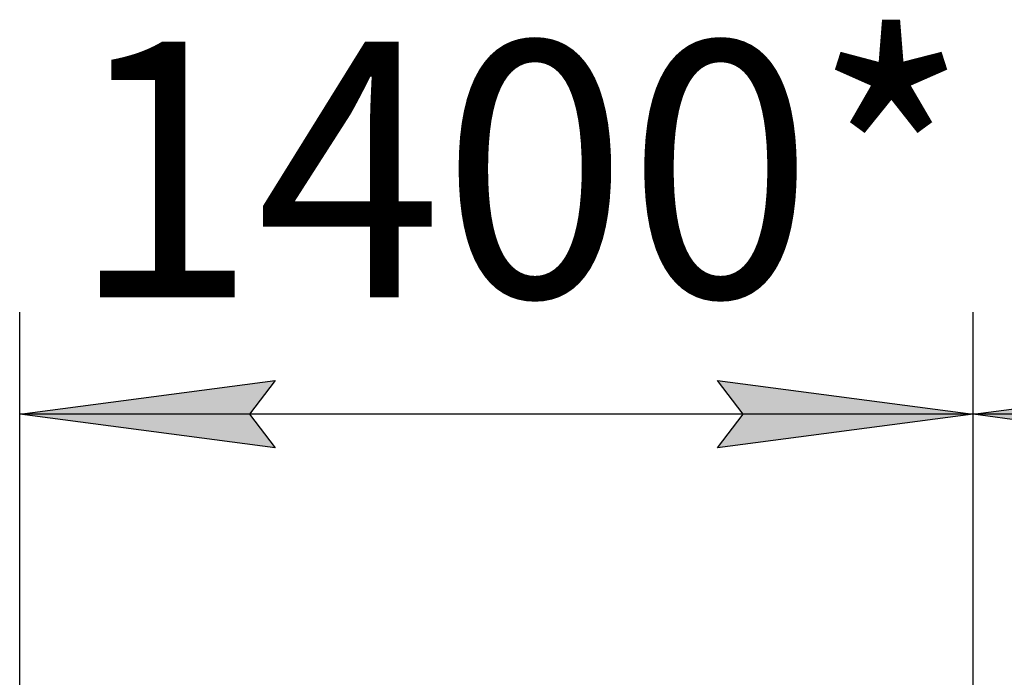
# Model space of a CAD drawing. Units: millimetres. Extents: x 0 to 32576, y -11 to 22275.
# Drawn here: x 3885 to 5331, y 19224 to 20189 of the extents above; entities that cross this region are included whole.
import ezdxf

# ---------------------------------------------------------------- set-up
doc = ezdxf.new("R2010")
doc.units = ezdxf.units.MM
doc.linetypes.add('K5LT_THIN', pattern=[0])
doc.layers.add('DIM', color=6, linetype='Continuous', true_color=0xff00ff)
doc.styles.add('KTEXTSTYLE', font='GOST_AU.ttf', dxfattribs={"width": 0.96, "height": 5})

msp = doc.modelspace()

# ---------------------------------------------------------------- hatches: boundary and pattern name
at = {"layer": 'DIM'}
for points in [[(4222.6, 19609.6), (4260.1, 19659), (3885.1, 19609.6), (4260.1, 19560.2)], [(5285.1, 19609.6), (4910.1, 19659), (4947.6, 19609.6), (4910.1, 19560.2)], [(5622.6, 19609.6), (5660.1, 19659), (5285.1, 19609.6), (5660.1, 19560.2)]]:
    msp.add_hatch(color=7, dxfattribs=at).paths.add_polyline_path(points)

# ---------------------------------------------------------------- linework, layer by layer
at = {"layer": 'DIM', "color": 7, "linetype": 'K5LT_THIN', "lineweight": 30}
for p, q in [((3885.1, 18821.3), (3885.1, 19759.6)), ((5285.1, 18821.3), (5285.1, 19759.6)), ((5285.1, 18821.3), (5285.1, 19759.6)), ((3885.1, 19609.6), (4260.1, 19659)), ((4260.1, 19659), (4222.6, 19609.6)), ((4947.6, 19609.6), (4910.1, 19659)), ((4910.1, 19659), (5285.1, 19609.6)), ((5285.1, 19609.6), (5660.1, 19659)), ((4260.1, 19560.2), (3885.1, 19609.6)), ((5285.1, 19609.6), (3885.1, 19609.6)), ((4222.6, 19609.6), (4260.1, 19560.2)), ((5285.1, 19609.6), (4910.1, 19560.2)), ((4910.1, 19560.2), (4947.6, 19609.6)), ((5660.1, 19560.2), (5285.1, 19609.6)), ((6685.1, 19609.6), (5285.1, 19609.6))]:
    msp.add_line(p, q, dxfattribs=at)

# ---------------------------------------------------------------- texts
at = {"layer": 'DIM', "color": 7, "style": 'KTEXTSTYLE', "oblique": 15, "width": 0.96}
msp.add_text('1400*', height=375, dxfattribs=at).set_placement((3960, 19781.5))

doc.saveas('drawing.dxf')
